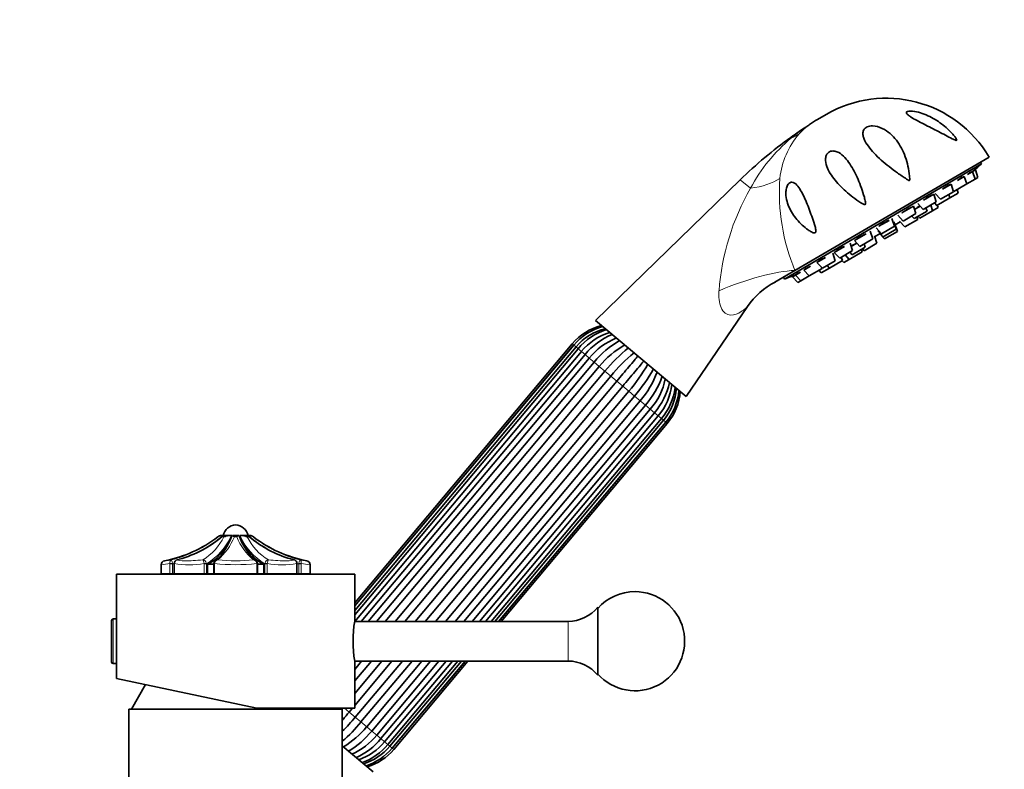
# Model space of a CAD drawing. Units: millimetres. Extents: x 0 to 2457, y 0 to 2740.
# Drawn here: x 1841 to 2040, y 1929 to 2080 of the extents above; entities that cross this region are included whole.
import ezdxf
from ezdxf import colors
from ezdxf.entities.mleader import LeaderData, LeaderLine
from ezdxf.math import Vec2, Vec3

# ---------------------------------------------------------------- set-up
doc = ezdxf.new("R2010")
doc.units = ezdxf.units.MM
doc.layers.add('DV4_Défaut', color=7, linetype='Continuous')
doc.layers.add('Défaut', color=7, linetype='Continuous')

# ---------------------------------------------------------------- blocks, each defined once
blk = doc.blocks.new('_DOT')
at = {"color": 0}
blk.add_line((0, 0), (-1, 0), dxfattribs=at)
at = {"color": 0, "const_width": 0.333}
blk.add_lwpolyline([(-0.1665, 0, 1), (0.1665, 0, 1)], format="xyb", close=True, dxfattribs=at)
blk = doc.blocks.new('SE3')
at = {"layer": 'DV4_Défaut', "color": 7, "linetype": 'Continuous', "lineweight": 35}
for p, q in [((2003.76, 2060.95), (2002.03, 2059.94)), ((2036.58, 2052.33), (1997.47, 2029.49)), ((1995.35, 2027.76), (2035.07, 2050.96)), ((2035.07, 2050.96), (2034.86, 2051.32)), ((2031.6, 2048.45), (2030.24, 2047.65)), ((2032.08, 2046.92), (2031.6, 2048.45)), ((2033.28, 2049.43), (2032.25, 2048.82)), ((2033.86, 2049.76), (2033.28, 2049.43)), ((2033.77, 2047.91), (2033.28, 2049.43)), ((2034.34, 2048.24), (2033.77, 2047.91)), ((2034.34, 2048.24), (2033.86, 2049.76)), ((1986.44, 2047.79), (1957.25, 2019.42)), ((2028.92, 2046.88), (2027.21, 2045.88)), ((2028.19, 2046.45), (2028.15, 2046.53)), ((2029.41, 2045.36), (2028.92, 2046.88)), ((2032.08, 2046.92), (2029.49, 2045.41)), ((2033.77, 2047.91), (2032.08, 2046.92)), ((2025.44, 2044.85), (2023.37, 2043.64)), ((2024.7, 2044.42), (2024.66, 2044.48)), ((2025.92, 2043.32), (2025.44, 2044.85)), ((2025.73, 2045.02), (2026.82, 2043.85)), ((2028.68, 2044.12), (2026.09, 2042.61)), ((2029.41, 2045.36), (2026.82, 2043.85)), ((2028.68, 2044.12), (2028.46, 2044.81)), ((2030.35, 2045.1), (2028.68, 2044.12)), ((2029.34, 2045.58), (2029.49, 2045.41)), ((2030.35, 2045.1), (2030.13, 2045.78)), ((2021.38, 2042.47), (2019, 2041.09)), ((2021.86, 2040.95), (2021.38, 2042.47)), ((2022.73, 2042.45), (2021.59, 2041.79)), ((2022.24, 2042.98), (2023.33, 2041.81)), ((2025.92, 2043.32), (2023.33, 2041.81)), ((2024.1, 2041.45), (2023.88, 2042.13)), ((2025.21, 2041.52), (2024.84, 2042.69)), ((2026.31, 2042.16), (2025.21, 2041.52)), ((2025.59, 2043.13), (2026.09, 2042.61)), ((2026.31, 2042.16), (2026.15, 2042.65)), ((2018.18, 2040.61), (2019.27, 2039.44)), ((2021.86, 2040.95), (2019.27, 2039.44)), ((2021.02, 2040.46), (2021.51, 2039.93)), ((2024.1, 2041.45), (2021.51, 2039.93)), ((2022.21, 2039.76), (2022.05, 2040.25)), ((2022.27, 2040.38), (2022.62, 2040)), ((2025.21, 2041.52), (2022.62, 2040)), ((2013.82, 2038.06), (2014.91, 2036.89)), ((2016.44, 2039.59), (2014.38, 2038.39)), ((2017.5, 2038.41), (2014.91, 2036.89)), ((2017.5, 2038.41), (2017.02, 2039.93)), ((2017.85, 2037.8), (2017.37, 2039.32)), ((2017.62, 2038.89), (2017.53, 2038.83)), ((2018.11, 2037.37), (2017.62, 2038.89)), ((2018.66, 2039.27), (2017.68, 2038.7)), ((2018.53, 2039.42), (2019.62, 2038.25)), ((2019.02, 2039.71), (2018.96, 2039.67)), ((2022.21, 2039.76), (2019.62, 2038.25)), ((2011.83, 2036.9), (2009.46, 2035.52)), ((2013.14, 2035.86), (2012.66, 2037.38)), ((2013.11, 2036.26), (2013.03, 2036.21)), ((2014, 2034.97), (2013.52, 2036.49)), ((2014.56, 2036.88), (2013.58, 2036.3)), ((2014.18, 2037.45), (2015.26, 2036.29)), ((2014.52, 2037.08), (2014.43, 2037.02)), ((2014.43, 2037.02), (2015.52, 2035.85)), ((2017.85, 2037.8), (2015.26, 2036.29)), ((2018.11, 2037.37), (2015.52, 2035.85)), ((2007.45, 2034.34), (2005.4, 2033.14)), ((2009.08, 2033.49), (2008.6, 2035.01)), ((2009.95, 2034.99), (2008.81, 2034.32)), ((2011.61, 2034.15), (2009.02, 2032.64)), ((2009.46, 2035.52), (2010.55, 2034.35)), ((2013.14, 2035.86), (2010.55, 2034.35)), ((2011.61, 2034.15), (2011.39, 2034.84)), ((2014, 2034.97), (2011.41, 2033.46)), ((2003.63, 2032.11), (2001.91, 2031.11)), ((2005.59, 2031.45), (2005.11, 2032.97)), ((2005.4, 2033.14), (2006.49, 2031.98)), ((2006.1, 2033.64), (2006.13, 2033.57)), ((2009.08, 2033.49), (2006.49, 2031.98)), ((2007.03, 2031.48), (2006.81, 2032.17)), ((2007.57, 2032.61), (2008.41, 2031.71)), ((2011, 2033.22), (2008.41, 2031.71)), ((2008.53, 2033.16), (2009.02, 2032.64)), ((2011, 2033.22), (2010.85, 2033.71)), ((2011.07, 2033.83), (2011.41, 2033.46)), ((2000.6, 2030.34), (1999.24, 2029.54)), ((2001.91, 2031.11), (2003, 2029.94)), ((2002.61, 2031.61), (2002.65, 2031.54)), ((2005.59, 2031.45), (2003, 2029.94)), ((2003.95, 2030.49), (2004.44, 2029.97)), ((2007.03, 2031.48), (2004.44, 2029.97)), ((2006.96, 2031.44), (2007.31, 2031.06)), ((2008.41, 2031.71), (2007.31, 2031.06)), ((1993.44, 2027.13), (1997.47, 2029.49)), ((1997.55, 2028.56), (1996.98, 2028.23)), ((1996.98, 2028.23), (1998.07, 2027.06)), ((1998.59, 2029.16), (1997.55, 2028.56)), ((1997.55, 2028.56), (1998.64, 2027.39)), ((2000.32, 2028.38), (1998.64, 2027.39)), ((1999.24, 2029.54), (2000.32, 2028.38)), ((2002.92, 2029.89), (2000.32, 2028.38)), ((2002.28, 2029.52), (2002.77, 2028.99)), ((2004.44, 2029.97), (2002.77, 2028.99)), ((2002.92, 2029.89), (2002.85, 2030.1)), ((1995.13, 2028.12), (1995.35, 2027.76)), ((1998.64, 2027.39), (1998.07, 2027.06)), ((1975.57, 2004.04), (1987.91, 2022.22)), ((1957.25, 2019.42), (1975.57, 2004.04)), ((1952.58, 2014.7), (1908.74, 1962.45)), ((1952.87, 2014.46), (1908.74, 1961.86)), ((1952.88, 2014.45), (1908.74, 1961.84)), ((1953.34, 2014.06), (1908.74, 1960.91)), ((1953.76, 2013.71), (1908.74, 1960.05)), ((1954.42, 2013.16), (1908.74, 1958.73)), ((1955.16, 2012.54), (1910.02, 1958.73)), ((1956.02, 2011.82), (1911.46, 1958.73)), ((1913.14, 1958.73), (1957, 2011)), ((1958.03, 2010.13), (1914.9, 1958.73)), ((1916.86, 1958.73), (1959.18, 2009.17)), ((1960.33, 2008.2), (1918.82, 1958.73)), ((1920.92, 1958.73), (1961.56, 2007.17)), ((1962.76, 2006.16), (1922.96, 1958.73)), ((1925.05, 1958.73), (1963.99, 2005.13)), ((1965.14, 2004.16), (1927.02, 1958.73)), ((1928.97, 1958.73), (1966.29, 2003.2)), ((1967.32, 2002.33), (1930.73, 1958.73)), ((1932.41, 1958.73), (1968.3, 2001.51)), ((1933.86, 1958.73), (1969.16, 2000.8)), ((1935.13, 1958.73), (1969.9, 2000.17)), ((1936.24, 1958.73), (1970.56, 1999.62)), ((1936.96, 1958.73), (1970.98, 1999.27)), ((1937.74, 1958.73), (1971.44, 1998.88)), ((1937.76, 1958.73), (1971.45, 1998.87)), ((1938.25, 1958.73), (1971.74, 1998.63)), ((1881.97, 1976.03), (1882.34, 1976.03)), ((1883.24, 1976.03), (1882.32, 1976.03)), ((1883.24, 1976.03), (1883.54, 1976.03)), ((1883.95, 1976.03), (1883.54, 1976.03)), ((1885.39, 1976.03), (1884.09, 1976.03)), ((1885.94, 1976.03), (1885.57, 1976.03)), ((1885.94, 1976.03), (1886.23, 1976.03)), ((1887.15, 1976.03), (1886.23, 1976.03)), ((1887.14, 1976.03), (1887.5, 1976.03)), ((1873.35, 1971.24), (1872.96, 1971.14)), ((1896.52, 1971.13), (1895.83, 1971.32)), ((1869.74, 1970.16), (1869.74, 1968.33)), ((1872.37, 1970.31), (1872.37, 1968.33)), ((1880.33, 1970.24), (1879.04, 1970.24)), ((1879.04, 1968.33), (1879.04, 1970.24)), ((1880.33, 1970.31), (1880.33, 1968.33)), ((1889.14, 1968.33), (1889.14, 1970.31)), ((1890.43, 1970.24), (1889.14, 1970.24)), ((1890.43, 1968.33), (1890.43, 1970.24)), ((1897.1, 1968.33), (1897.1, 1970.31)), ((1899.74, 1968.33), (1899.74, 1970.16)), ((1860.74, 1968.23), (1908.74, 1968.23)), ((1860.74, 1968.23), (1860.74, 1959.23)), ((1869.74, 1968.33), (1871.51, 1968.33)), ((1872.03, 1968.33), (1871.51, 1968.33)), ((1872.37, 1968.33), (1872.03, 1968.33)), ((1878.4, 1968.33), (1872.37, 1968.33)), ((1878.84, 1968.33), (1878.4, 1968.33)), ((1879.04, 1968.33), (1878.84, 1968.33)), ((1880.36, 1968.33), (1879.04, 1968.33)), ((1880.48, 1968.33), (1880.33, 1968.33)), ((1889, 1968.33), (1880.48, 1968.33)), ((1882.74, 1968.33), (1882.74, 1968.23)), ((1886.74, 1968.23), (1886.74, 1968.33)), ((1889.14, 1968.33), (1889, 1968.33)), ((1890.43, 1968.33), (1889.11, 1968.33)), ((1890.43, 1968.33), (1890.63, 1968.33)), ((1891.08, 1968.33), (1890.63, 1968.33)), ((1897.1, 1968.33), (1891.08, 1968.33)), ((1897.1, 1968.33), (1897.45, 1968.33)), ((1897.96, 1968.33), (1897.45, 1968.33)), ((1899.74, 1968.33), (1897.96, 1968.33)), ((1908.74, 1958.78), (1908.74, 1968.23)), ((1957.74, 1947.88), (1957.74, 1961.58)), ((1859.74, 1958.92), (1859.74, 1950.53)), ((1860.74, 1959.23), (1860.04, 1959.23)), ((1860.74, 1959.23), (1860.74, 1950.23)), ((1951.74, 1958.73), (1908.73, 1958.73)), ((1860.04, 1950.23), (1860.74, 1950.23)), ((1860.74, 1950.23), (1860.74, 1947.24)), ((1908.73, 1950.73), (1951.74, 1950.73)), ((1912.11, 1950.73), (1908.74, 1946.71)), ((1908.74, 1949.05), (1910.14, 1950.73)), ((1916.24, 1950.73), (1908.74, 1941.78)), ((1908.74, 1944.21), (1914.2, 1950.73)), ((1908.74, 1941.23), (1908.74, 1950.73)), ((1908.85, 1939.42), (1918.34, 1950.73)), ((1920.3, 1950.73), (1910, 1938.45)), ((1911.15, 1937.49), (1922.25, 1950.73)), ((1924.02, 1950.73), (1912.18, 1936.62)), ((1913.17, 1935.8), (1925.69, 1950.73)), ((1914.02, 1935.09), (1927.14, 1950.73)), ((1914.77, 1934.46), (1928.42, 1950.73)), ((1915.42, 1933.91), (1929.53, 1950.73)), ((1915.84, 1933.56), (1930.25, 1950.73)), ((1916.3, 1933.17), (1931.03, 1950.73)), ((1916.31, 1933.16), (1931.05, 1950.73)), ((1916.6, 1932.92), (1931.54, 1950.73)), ((1860.74, 1947.24), (1889.01, 1941.23)), ((1866.58, 1946), (1863.74, 1941.03)), ((1863.24, 1941.03), (1906.24, 1941.03)), ((1863.24, 1941.03), (1863.24, 1900.36)), ((1889.01, 1941.23), (1908.74, 1941.23)), ((1905.74, 1941.03), (1905.62, 1941.23)), ((1906.24, 1900.36), (1906.24, 1941.03)), ((1908.27, 1941.23), (1907.62, 1940.45)), ((1912.48, 1928.4), (1906.24, 1933.64))]:
    blk.add_line(p, q, dxfattribs=at)
at = {"layer": 'DV4_Défaut', "color": 7, "linetype": 'Continuous', "lineweight": 18}
for p, q in [((1996.62, 2056.31), (1996.75, 2056.2)), ((1988.5, 2046.05), (1986.44, 2047.79)), ((1952.58, 2014.7), (1952.87, 2014.46)), ((1952.87, 2014.46), (1952.88, 2014.45)), ((1952.88, 2014.45), (1953.34, 2014.06)), ((1953.34, 2014.06), (1953.76, 2013.71)), ((1953.76, 2013.71), (1954.42, 2013.16)), ((1954.42, 2013.16), (1955.17, 2012.53)), ((1955.16, 2012.54), (1956.02, 2011.82)), ((1956.02, 2011.82), (1957, 2011)), ((1957, 2011), (1958.03, 2010.13)), ((1958.03, 2010.13), (1959.18, 2009.17)), ((1959.18, 2009.17), (1960.33, 2008.2)), ((1960.33, 2008.2), (1961.56, 2007.17)), ((1961.56, 2007.17), (1962.76, 2006.16)), ((1962.76, 2006.16), (1963.99, 2005.13)), ((1963.99, 2005.13), (1965.14, 2004.16)), ((1965.14, 2004.16), (1966.29, 2003.2)), ((1966.29, 2003.2), (1967.32, 2002.33)), ((1967.32, 2002.33), (1968.3, 2001.51)), ((1968.3, 2001.51), (1969.16, 2000.8)), ((1969.15, 2000.8), (1969.9, 2000.17)), ((1969.9, 2000.17), (1970.56, 1999.62)), ((1970.56, 1999.62), (1970.98, 1999.27)), ((1970.98, 1999.27), (1971.44, 1998.88)), ((1971.44, 1998.88), (1971.45, 1998.87)), ((1971.45, 1998.87), (1971.74, 1998.63)), ((1881.18, 1975.78), (1881.17, 1975.78)), ((1882.39, 1975.78), (1882.05, 1975.78)), ((1884.98, 1975.78), (1884.49, 1975.78)), ((1887.43, 1975.78), (1887.08, 1975.78)), ((1888.3, 1975.78), (1888.3, 1975.78)), ((1871.51, 1970.31), (1871.51, 1970.37)), ((1871.51, 1968.33), (1871.51, 1970.31)), ((1871.51, 1970.31), (1872.03, 1970.31)), ((1872, 1970.47), (1872.03, 1970.31)), ((1872.03, 1970.31), (1872.03, 1968.33)), ((1878.4, 1970.31), (1878.39, 1970.37)), ((1878.4, 1968.33), (1878.4, 1970.31)), ((1878.4, 1970.31), (1878.84, 1970.31)), ((1878.82, 1970.47), (1878.84, 1970.31)), ((1878.84, 1970.31), (1878.84, 1968.33)), ((1880.33, 1970.31), (1880.48, 1970.31)), ((1880.48, 1970.37), (1880.48, 1970.31)), ((1880.48, 1970.31), (1880.48, 1968.33)), ((1889, 1970.31), (1888.99, 1970.37)), ((1889, 1968.33), (1889, 1970.31)), ((1889, 1970.31), (1889.14, 1970.31)), ((1890.63, 1970.31), (1890.66, 1970.47)), ((1890.63, 1968.33), (1890.63, 1970.31)), ((1890.63, 1970.31), (1891.08, 1970.31)), ((1891.09, 1970.37), (1891.08, 1970.31)), ((1891.08, 1970.31), (1891.08, 1968.33)), ((1897.45, 1970.31), (1897.48, 1970.47)), ((1897.45, 1968.33), (1897.45, 1970.31)), ((1897.96, 1970.31), (1897.45, 1970.31)), ((1897.97, 1970.37), (1897.96, 1970.31)), ((1897.96, 1970.31), (1897.96, 1968.33)), ((1883.17, 1968.33), (1883.17, 1968.23)), ((1886.31, 1968.33), (1886.31, 1968.23)), ((1860.04, 1959.23), (1860.04, 1950.23)), ((1951.74, 1950.73), (1951.74, 1958.73)), ((1907.62, 1940.45), (1906.7, 1941.23)), ((1907.62, 1940.45), (1908.85, 1939.42)), ((1910, 1938.45), (1908.85, 1939.42)), ((1910, 1938.45), (1911.15, 1937.49)), ((1912.18, 1936.62), (1911.15, 1937.49)), ((1912.18, 1936.62), (1913.17, 1935.8)), ((1914.02, 1935.09), (1913.17, 1935.8)), ((1914.01, 1935.09), (1914.77, 1934.46)), ((1915.42, 1933.91), (1914.77, 1934.46)), ((1915.42, 1933.91), (1915.84, 1933.56)), ((1916.3, 1933.17), (1915.84, 1933.56)), ((1916.3, 1933.17), (1916.31, 1933.16)), ((1916.6, 1932.92), (1916.31, 1933.16))]:
    blk.add_line(p, q, dxfattribs=at)
at = {"layer": 'DV4_Défaut', "color": 7, "linetype": 'Continuous', "lineweight": 35}
for centre, radius, start, end in [((2015.86, 2040.22), 24, 30.2846, 120.2846), ((2014.13, 2039.21), 24, 120.2846, 124.8149), ((2050.04, 1982.01), 91.51, 123.0939, 125.7105), ((1990.36, 2073.49), 17.71, 303.2233, 304.6347), ((2049.09, 1983.32), 89.89, 125.7105, 134.1826), ((1959.41, 2139.55), 116.5, 309.5143, 310.4965), ((1955.36, 2137.18), 116.5, 290.0728, 291.0547), ((1688.11, 2804.81), 835.63, 291.70907, 291.74646), ((2000.22, 2013.9), 14.85, 116.8513, 145.9506), ((1961.17, 2007.49), 11.21, 103.8797, 140), ((1961.65, 2007.12), 11.43, 104.762, 140.1063), ((1961.84, 2006.97), 11.07, 103.3271, 140.1209), ((1963.15, 2005.94), 12.19, 107.5887, 140.3749), ((1963.56, 2005.6), 11.87, 106.5333, 140.4237), ((1965.95, 2003.69), 13.95, 112.4767, 140.6623), ((1966.69, 2003.07), 13.81, 112.0458, 140.6499), ((1971.17, 1999.45), 18.28, 119.6171, 140.8276), ((1972.22, 1998.57), 18.3, 119.6322, 140.8254), ((1985.19, 1987.77), 33.69, 129.2146, 140.5592), ((1986.41, 1986.75), 33.76, 129.2353, 140.556), ((1938.34, 2027.08), 33.76, 319.4438, 330.7627), ((1939.55, 2026.07), 33.69, 319.4409, 330.7874), ((1952.44, 2015.16), 18.3, 319.1744, 340.3638), ((1953.49, 2014.28), 18.28, 319.1726, 340.3869), ((1957.9, 2010.47), 13.74, 319.2669, 348.0257), ((1958.59, 2009.88), 13.93, 319.3134, 347.5476), ((1960.87, 2007.86), 11.87, 319.5762, 353.4597), ((1961.28, 2007.51), 12.17, 319.6058, 352.422), ((1962.51, 2006.4), 11.07, 319.8791, 356.6651), ((1962.7, 2006.24), 11.42, 319.8872, 355.2357), ((1963.15, 2005.84), 11.21, 320, 356.1203), ((1884.98, 1975.43), 2.81, 95.0211, 167.6745), ((1884.49, 1975.43), 2.81, 12.3255, 84.9789), ((1865.58, 1996.1), 25.61, 280.8633, 307.4982), ((1867.35, 1992.95), 22.52, 285.4539, 311.0977), ((1881.9, 1974.83), 1.2, 90, 127.4982), ((1881.96, 1974.68), 1.35, 89.2444, 125.3094), ((1883.28, 1974.33), 1.69, 91.1769, 121.3789), ((1896.17, 1979.52), 11.28, 198.0043, 229.0676), ((1886.2, 1974.33), 1.69, 58.6211, 88.8231), ((1902.13, 1992.95), 22.53, 228.9065, 253.7636), ((1887.52, 1974.68), 1.35, 54.6906, 90.7556), ((1887.58, 1974.83), 1.2, 52.5018, 90), ((1903.9, 1996.1), 25.61, 232.5018, 259.1401), ((1870.54, 1970.16), 0.8, 96.959, 179.9986), ((1873.14, 1970.37), 0.77, 99.1708, 180.0053), ((1881.03, 1970.38), 0.687, 119.273, 173.749), ((1888.42, 1970.38), 0.706, 5.856, 57.7212), ((1896.33, 1970.37), 0.77, 359.9947, 80.8292), ((1898.94, 1970.16), 0.8, 0.004, 83.041), ((1880.74, 1970.38), 0.405, 164.1107, 190.0026), ((1888.75, 1970.32), 0.389, 353.8468, 19.9258), ((1965.24, 1954.73), 10, 221.4096, 90), ((1965.24, 1954.73), 10, 90, 138.5904), ((1951.74, 1966.47), 7.74, 270, 320.8154), ((1860.04, 1958.92), 0.304, 90, 180), ((1932.41, 1954.73), 24.01, 170.2899, 189.7101), ((1860.04, 1950.53), 0.304, 180, 270), ((1951.74, 1942.99), 7.74, 39.1846, 90), ((1882.78, 1960.87), 33.76, 314.0207, 320.5562), ((1883.99, 1959.85), 33.69, 311.3227, 320.5591), ((1896.96, 1949.05), 18.3, 301.2977, 320.8256), ((1898.01, 1948.17), 18.28, 301.2726, 320.8274), ((1902.53, 1944.49), 13.74, 294.3135, 320.7331), ((1903.23, 1943.93), 13.95, 294.7431, 320.6623), ((1905.62, 1942.02), 11.87, 289.3872, 320.4238), ((1906.03, 1941.68), 12.19, 290.3149, 320.3749), ((1907.34, 1940.65), 11.07, 286.4929, 320.1209), ((1907.53, 1940.5), 11.43, 287.7645, 320.1063), ((1908.01, 1940.13), 11.21, 286.9827, 320)]:
    blk.add_arc(centre, radius, start, end, dxfattribs=at)
at = {"layer": 'DV4_Défaut', "color": 7, "linetype": 'Continuous', "lineweight": 18}
for centre, radius, start, end in [((2022.25, 2025.45), 39.95, 123.7293, 129.665), ((2008.57, 2047.72), 13.84, 125.969, 137.8487), ((2018.23, 2030.32), 33.63, 129.689, 152.1115), ((2010.92, 2046.22), 16.6, 139.4476, 173.6518), ((2035.13, 2045.21), 40.81, 176.0032, 202.663), ((2030.64, 2021.83), 48.6, 150.0983, 175.8019), ((1865.99, 1994.67), 24.23, 283.8056, 308.8078), ((1867.06, 1993.79), 23.43, 284.7384, 309.7667), ((1872.41, 1980.67), 11.11, 300.9012, 333.921), ((1871.71, 1981.8), 13.52, 301.8623, 334.7605), ((1873.46, 1980.22), 11.89, 310.1786, 338.1013), ((1896.01, 1980.21), 11.89, 201.8949, 229.8252), ((1897.75, 1981.78), 13.5, 205.2145, 238.1627), ((1897.06, 1980.67), 11.11, 206.0813, 239.0966), ((1902.41, 1993.79), 23.43, 230.2327, 255.2622), ((1903.48, 1994.67), 24.23, 231.1924, 256.1942), ((1878, 1970.3), 0.84, 11.6694, 81.3973), ((1881.35, 1970.29), 0.868, 104.4854, 174.7006), ((1881.14, 1970.35), 0.786, 90.9372, 125.3062), ((1884.74, 2005.7), 34.75, 264.0439, 275.9561), ((1888.33, 1970.35), 0.786, 53.6768, 89.0628), ((1888.13, 1970.29), 0.868, 5.2994, 75.5146), ((1891.48, 1970.3), 0.84, 98.6027, 168.3306), ((1863.87, 2026.31), 56.46, 275.962, 277.7696), ((1865.92, 1995.46), 25.88, 283.6539, 284.3343), ((1875.38, 1987.87), 17.75, 260.246, 279.754), ((1884.74, 2012.92), 42.76, 264.2908, 275.7092), ((1894.09, 1987.87), 17.75, 260.2459, 279.7541), ((1903.57, 1995.48), 25.9, 255.5215, 256.3334), ((1905.6, 2026.31), 56.46, 262.2304, 264.038)]:
    blk.add_arc(centre, radius, start, end, dxfattribs=at)
for centre, major_axis, ratio, start_param, end_param in [((1988.34, 2068.09), (11.1, -10.09), 0.657717, 5.958741, 6.130332), ((1981.98, 2053.51), (14.85, -2.11), 0.497827, 5.236214, 5.771735), ((1986.96, 2023.35), (-14.11, -5.09), 0.244332, 3.787987, 4.969755), ((1871.86, 1970.37), (-0.493, -0.081), 0.159588, 4.401616, 5.482072), ((1878.39, 1970.37), (0.487, 0.113), 0.000583, -1.568285, -0.487829), ((1880.84, 1970.37), (0.493, -0.081), 0.160413, 3.139959, 3.937551), ((1888.64, 1970.37), (-0.493, -0.081), 0.160413, 2.345634, 3.139052), ((1891.09, 1970.37), (-0.487, 0.113), 0.000583, 0.487829, 1.568285), ((1897.62, 1970.37), (0.493, -0.081), 0.159588, 0.801113, 1.881569)]:
    blk.add_ellipse(centre, major_axis=major_axis, ratio=ratio, start_param=start_param, end_param=end_param, dxfattribs=at)
at = {"layer": 'DV4_Défaut', "color": 7, "linetype": 'Continuous', "lineweight": 35}
for centre, start_param, end_param in [((1877, 1993.19), 0.200176, 0.748019), ((1892.48, 1993.19), 5.535166, 6.08301)]:
    blk.add_ellipse(centre, major_axis=(0, -23.42), ratio=0.438371, start_param=start_param, end_param=end_param, dxfattribs=at)
for points, knots in [([(2029.97, 2056.05), (2030.03, 2055.95), (2030.09, 2055.84), (2030.06, 2055.69), (2029.95, 2055.7), (2029.64, 2055.8), (2029.41, 2055.92), (2028.74, 2056.26), (2028.27, 2056.51), (2026.87, 2057.24), (2025.91, 2057.74), (2023.97, 2058.72), (2023, 2059.21), (2021.61, 2059.96), (2021.16, 2060.21), (2020.57, 2060.6), (2020.39, 2060.73), (2020.09, 2061), (2019.97, 2061.13), (2019.9, 2061.39), (2019.98, 2061.5), (2020.32, 2061.62), (2020.55, 2061.64), (2021.3, 2061.61), (2021.84, 2061.51), (2023.41, 2061.09), (2024.42, 2060.65), (2026.28, 2059.61), (2027.14, 2059), (2028.33, 2057.97), (2028.7, 2057.61), (2029.22, 2057.04), (2029.39, 2056.85), (2029.7, 2056.45), (2029.86, 2056.25), (2029.97, 2056.05)], [0, 0, 0, 0, 0.015625, 0.015625, 0.03125, 0.03125, 0.0625, 0.0625, 0.125, 0.125, 0.25, 0.25, 0.375, 0.375, 0.4375, 0.4375, 0.46875, 0.46875, 0.5, 0.5, 0.53125, 0.53125, 0.5625, 0.5625, 0.625, 0.625, 0.75, 0.75, 0.875, 0.875, 0.9375, 0.9375, 0.96875, 0.96875, 1, 1, 1, 1]), ([(2020.56, 2048.53), (2020.57, 2048.36), (2020.59, 2048.18), (2020.6, 2047.93), (2020.6, 2047.84), (2020.59, 2047.71), (2020.59, 2047.66), (2020.53, 2047.61), (2020.47, 2047.63), (2020.26, 2047.72), (2020.11, 2047.82), (2019.8, 2048.02), (2019.65, 2048.12), (2018.89, 2048.62), (2018.29, 2049.03), (2016.56, 2050.29), (2015.46, 2051.18), (2013.51, 2052.99), (2012.65, 2053.91), (2011.69, 2055.36), (2011.42, 2055.85), (2011.2, 2056.59), (2011.15, 2056.83), (2011.15, 2057.33), (2011.19, 2057.59), (2011.46, 2058.07), (2011.69, 2058.3), (2012.34, 2058.59), (2012.72, 2058.65), (2013.81, 2058.63), (2014.47, 2058.42), (2016.23, 2057.57), (2017.15, 2056.72), (2018.67, 2054.75), (2019.26, 2053.63), (2020.13, 2051.19), (2020.42, 2049.89), (2020.56, 2048.53)], [0, 0, 0, 0, 0.015625, 0.015625, 0.023438, 0.023438, 0.027344, 0.027344, 0.03125, 0.03125, 0.046875, 0.046875, 0.0625, 0.0625, 0.125, 0.125, 0.25, 0.25, 0.375, 0.375, 0.4375, 0.4375, 0.46875, 0.46875, 0.5, 0.5, 0.53125, 0.53125, 0.5625, 0.5625, 0.625, 0.625, 0.75, 0.75, 0.875, 0.875, 1, 1, 1, 1]), ([(2009.54, 2043.97), (2008.52, 2044.73), (2007.57, 2045.55), (2005.9, 2047.22), (2005.17, 2048.09), (2004.3, 2049.5), (2004.06, 2049.98), (2003.7, 2050.98), (2003.59, 2051.5), (2003.66, 2052.34), (2003.73, 2052.63), (2004.06, 2053.18), (2004.35, 2053.41), (2004.97, 2053.61), (2005.27, 2053.59), (2005.8, 2053.47), (2006.05, 2053.37), (2006.74, 2052.99), (2007.15, 2052.64), (2007.88, 2051.86), (2008.22, 2051.43), (2009.16, 2050.03), (2009.7, 2048.97), (2010.66, 2046.72), (2011.1, 2045.52), (2011.54, 2043.95), (2011.62, 2043.63), (2011.69, 2043.22), (2011.7, 2043.14), (2011.7, 2042.98), (2011.7, 2042.88), (2011.59, 2042.75), (2011.49, 2042.76), (2011.33, 2042.81), (2011.25, 2042.85), (2010.58, 2043.18), (2010.05, 2043.59), (2009.54, 2043.97)], [0, 0, 0, 0, 0.125, 0.125, 0.25, 0.25, 0.3125, 0.3125, 0.375, 0.375, 0.40625, 0.40625, 0.4375, 0.4375, 0.46875, 0.46875, 0.5, 0.5, 0.5625, 0.5625, 0.625, 0.625, 0.75, 0.75, 0.875, 0.875, 0.90625, 0.90625, 0.914062, 0.914062, 0.921875, 0.921875, 0.929687, 0.929687, 0.9375, 0.9375, 1, 1, 1, 1]), ([(2031.31, 2048.34), (2031.31, 2048.35), (2031.28, 2048.34), (2031.25, 2048.33), (2031.2, 2048.31), (2031.13, 2048.27), (2031.05, 2048.22), (2030.96, 2048.17), (2030.86, 2048.1), (2030.74, 2048.02), (2030.63, 2047.94), (2030.5, 2047.84), (2030.36, 2047.74), (2030.32, 2047.71), (2030.28, 2047.68), (2030.24, 2047.65)], [0, 0, 0, 0, 0.206555, 0.206555, 0.206555, 0.446818, 0.446818, 0.446818, 0.685765, 0.685765, 0.685765, 0.925157, 0.925157, 0.925157, 1, 1, 1, 1]), ([(2032.98, 2049.34), (2032.98, 2049.34), (2032.98, 2049.34), (2032.98, 2049.34), (2032.98, 2049.35), (2032.95, 2049.33), (2032.89, 2049.3), (2032.84, 2049.26), (2032.77, 2049.21), (2032.68, 2049.15), (2032.59, 2049.08), (2032.48, 2049), (2032.37, 2048.91), (2032.33, 2048.89), (2032.29, 2048.86), (2032.25, 2048.83)], [0, 0, 0, 0, 0.022016, 0.022016, 0.022016, 0.318158, 0.318158, 0.318158, 0.61268, 0.61268, 0.61268, 0.907749, 0.907749, 0.907749, 1, 1, 1, 1]), ([(2033.55, 2049.68), (2033.55, 2049.68), (2033.55, 2049.68), (2033.55, 2049.68), (2033.53, 2049.67), (2033.5, 2049.64), (2033.44, 2049.59), (2033.38, 2049.55), (2033.31, 2049.48), (2033.21, 2049.41), (2033.19, 2049.39), (2033.16, 2049.37), (2033.13, 2049.34)], [0, 0, 0, 0, 0.115441, 0.115441, 0.115441, 0.503428, 0.503428, 0.503428, 0.892137, 0.892137, 0.892137, 1, 1, 1, 1]), ([(2001.54, 2037.07), (2001.42, 2037.01), (2001.29, 2037.05), (2001.04, 2037.13), (2000.92, 2037.19), (2000.57, 2037.37), (2000.35, 2037.51), (1999.7, 2037.96), (1999.3, 2038.3), (1998.16, 2039.34), (1997.51, 2040.11), (1996.42, 2041.81), (1996, 2042.75), (1995.67, 2044.29), (1995.61, 2044.83), (1995.67, 2045.69), (1995.72, 2045.98), (1995.91, 2046.56), (1996.06, 2046.85), (1996.45, 2047.21), (1996.66, 2047.28), (1997.04, 2047.27), (1997.22, 2047.2), (1997.71, 2046.89), (1997.98, 2046.57), (1998.76, 2045.48), (1999.2, 2044.57), (2000.06, 2042.61), (2000.46, 2041.55), (2001.04, 2039.91), (2001.23, 2039.35), (2001.49, 2038.48), (2001.57, 2038.19), (2001.66, 2037.75), (2001.69, 2037.59), (2001.7, 2037.29), (2001.66, 2037.12), (2001.54, 2037.07)], [0, 0, 0, 0, 0.015625, 0.015625, 0.03125, 0.03125, 0.0625, 0.0625, 0.125, 0.125, 0.25, 0.25, 0.375, 0.375, 0.4375, 0.4375, 0.46875, 0.46875, 0.5, 0.5, 0.53125, 0.53125, 0.5625, 0.5625, 0.625, 0.625, 0.75, 0.75, 0.875, 0.875, 0.9375, 0.9375, 0.96875, 0.96875, 0.984375, 0.984375, 1, 1, 1, 1]), ([(2028.66, 2046.74), (2028.65, 2046.75), (2028.64, 2046.76), (2028.61, 2046.75), (2028.57, 2046.75), (2028.51, 2046.72), (2028.43, 2046.68), (2028.35, 2046.64), (2028.25, 2046.59), (2028.13, 2046.52), (2028.02, 2046.45), (2027.89, 2046.36), (2027.76, 2046.27), (2027.62, 2046.18), (2027.48, 2046.08), (2027.34, 2045.98), (2027.3, 2045.95), (2027.26, 2045.92), (2027.21, 2045.88)], [0, 0, 0, 0, 0.127877, 0.127877, 0.127877, 0.33221, 0.33221, 0.33221, 0.534423, 0.534423, 0.534423, 0.735529, 0.735529, 0.735529, 0.937009, 0.937009, 0.937009, 1, 1, 1, 1]), ([(2025.16, 2044.68), (2025.12, 2044.68), (2025.07, 2044.67), (2025.01, 2044.65), (2024.93, 2044.62), (2024.83, 2044.58), (2024.72, 2044.52), (2024.61, 2044.46), (2024.48, 2044.39), (2024.35, 2044.31), (2024.21, 2044.22), (2024.07, 2044.13), (2023.93, 2044.04), (2023.79, 2043.94), (2023.64, 2043.84), (2023.51, 2043.74), (2023.47, 2043.71), (2023.42, 2043.68), (2023.38, 2043.65)], [0, 0, 0, 0, 0.172084, 0.172084, 0.172084, 0.36606, 0.36606, 0.36606, 0.558023, 0.558023, 0.558023, 0.748935, 0.748935, 0.748935, 0.940202, 0.940202, 0.940202, 1, 1, 1, 1]), ([(2020.99, 2042.25), (2020.93, 2042.23), (2020.84, 2042.2), (2020.75, 2042.16), (2020.64, 2042.11), (2020.51, 2042.05), (2020.38, 2041.98), (2020.24, 2041.91), (2020.1, 2041.83), (2019.95, 2041.74), (2019.81, 2041.65), (2019.66, 2041.56), (2019.52, 2041.46), (2019.38, 2041.37), (2019.24, 2041.27), (2019.12, 2041.18), (2019.08, 2041.15), (2019.05, 2041.12), (2019.01, 2041.1)], [0, 0, 0, 0, 0.172084, 0.172084, 0.172084, 0.3660597, 0.3660597, 0.3660597, 0.5580225, 0.5580225, 0.5580225, 0.7489347, 0.7489347, 0.7489347, 0.9402022, 0.9402022, 0.9402022, 1, 1, 1, 1]), ([(2022.68, 2042.52), (2022.63, 2042.49), (2022.57, 2042.46), (2022.52, 2042.42), (2022.38, 2042.34), (2022.23, 2042.25), (2022.09, 2042.15), (2021.94, 2042.06), (2021.8, 2041.96), (2021.66, 2041.87), (2021.63, 2041.85), (2021.61, 2041.83), (2021.58, 2041.81)], [0, 0, 0, 0, 0.160927, 0.160927, 0.160927, 0.542456, 0.542456, 0.542456, 0.924443, 0.924443, 0.924443, 1, 1, 1, 1]), ([(2016.45, 2039.6), (2016.35, 2039.56), (2016.24, 2039.51), (2016.12, 2039.46), (2015.99, 2039.4), (2015.84, 2039.33), (2015.69, 2039.25), (2015.55, 2039.17), (2015.39, 2039.08), (2015.24, 2038.99), (2015.1, 2038.9), (2014.95, 2038.81), (2014.83, 2038.72), (2014.7, 2038.63), (2014.58, 2038.55), (2014.48, 2038.47), (2014.45, 2038.45), (2014.42, 2038.42), (2014.4, 2038.4)], [0, 0, 0, 0, 0.172084, 0.172084, 0.172084, 0.36606, 0.36606, 0.36606, 0.558023, 0.558023, 0.558023, 0.748935, 0.748935, 0.748935, 0.940202, 0.940202, 0.940202, 1, 1, 1, 1]), ([(2011.83, 2036.9), (2011.71, 2036.85), (2011.58, 2036.79), (2011.45, 2036.73), (2011.3, 2036.66), (2011.14, 2036.58), (2010.99, 2036.5), (2010.84, 2036.42), (2010.68, 2036.33), (2010.55, 2036.25), (2010.41, 2036.16), (2010.28, 2036.08), (2010.17, 2036), (2010.06, 2035.93), (2009.97, 2035.86), (2009.91, 2035.8), (2009.88, 2035.78), (2009.87, 2035.76), (2009.85, 2035.74)], [0, 0, 0, 0, 0.172084, 0.172084, 0.172084, 0.36606, 0.36606, 0.36606, 0.558023, 0.558023, 0.558023, 0.748935, 0.748935, 0.748935, 0.940202, 0.940202, 0.940202, 1, 1, 1, 1]), ([(2013.1, 2036.25), (2013.1, 2036.25), (2013.09, 2036.25), (2013.09, 2036.24), (2013.07, 2036.24), (2013.05, 2036.23), (2013.04, 2036.22)], [0, 0, 0, 0, 0.304779, 0.304779, 0.304779, 1, 1, 1, 1]), ([(2007.46, 2034.35), (2007.32, 2034.29), (2007.18, 2034.23), (2007.04, 2034.16), (2006.89, 2034.08), (2006.73, 2034), (2006.58, 2033.92), (2006.44, 2033.85), (2006.3, 2033.77), (2006.18, 2033.69), (2006.06, 2033.62), (2005.95, 2033.55), (2005.87, 2033.49), (2005.79, 2033.43), (2005.74, 2033.38), (2005.7, 2033.34), (2005.69, 2033.33), (2005.69, 2033.32), (2005.68, 2033.31)], [0, 0, 0, 0, 0.172084, 0.172084, 0.172084, 0.36606, 0.36606, 0.36606, 0.558023, 0.558023, 0.558023, 0.748935, 0.748935, 0.748935, 0.940202, 0.940202, 0.940202, 1, 1, 1, 1]), ([(2009.94, 2035.01), (2009.8, 2034.95), (2009.66, 2034.88), (2009.52, 2034.81), (2009.37, 2034.73), (2009.21, 2034.64), (2009.07, 2034.56), (2008.97, 2034.51), (2008.87, 2034.45), (2008.78, 2034.4)], [0, 0, 0, 0, 0.347613, 0.347613, 0.347613, 0.733366, 0.733366, 0.733366, 1, 1, 1, 1]), ([(2003.63, 2032.11), (2003.49, 2032.05), (2003.35, 2031.98), (2003.21, 2031.92), (2003.05, 2031.84), (2002.91, 2031.77), (2002.77, 2031.7), (2002.64, 2031.63), (2002.53, 2031.57), (2002.43, 2031.51), (2002.34, 2031.45), (2002.27, 2031.4), (2002.22, 2031.36), (2002.18, 2031.32), (2002.16, 2031.29), (2002.16, 2031.28), (2002.16, 2031.28), (2002.16, 2031.27), (2002.17, 2031.27)], [0, 0, 0, 0, 0.180886, 0.180886, 0.180886, 0.384784, 0.384784, 0.384784, 0.586566, 0.586566, 0.586566, 0.787243, 0.787243, 0.787243, 0.988294, 0.988294, 0.988294, 1, 1, 1, 1]), ([(2000.61, 2030.34), (2000.47, 2030.28), (2000.33, 2030.22), (2000.2, 2030.16), (2000.06, 2030.1), (1999.93, 2030.03), (1999.83, 2029.98), (1999.72, 2029.92), (1999.63, 2029.88), (1999.57, 2029.84), (1999.51, 2029.8), (1999.48, 2029.77), (1999.47, 2029.75), (1999.47, 2029.75), (1999.47, 2029.75), (1999.47, 2029.74)], [0, 0, 0, 0, 0.214883, 0.214883, 0.214883, 0.457102, 0.457102, 0.457102, 0.696807, 0.696807, 0.696807, 0.9352, 0.9352, 0.9352, 1, 1, 1, 1]), ([(1998.59, 2029.17), (1998.46, 2029.11), (1998.34, 2029.06), (1998.23, 2029.01), (1998.11, 2028.96), (1998.01, 2028.91), (1997.94, 2028.88), (1997.86, 2028.84), (1997.81, 2028.81), (1997.79, 2028.8), (1997.78, 2028.79), (1997.78, 2028.78), (1997.78, 2028.78)], [0, 0, 0, 0, 0.264269, 0.264269, 0.264269, 0.562157, 0.562157, 0.562157, 0.856954, 0.856954, 0.856954, 1, 1, 1, 1]), ([(1997.8, 2028.78), (1997.83, 2028.79), (1997.89, 2028.8), (1997.97, 2028.83), (1998, 2028.84), (1998.02, 2028.85), (1998.05, 2028.86)], [0, 0, 0, 0, 0.761824, 0.761824, 0.761824, 1, 1, 1, 1]), ([(1965.83, 2012.25), (1965.6, 2011.98), (1965.36, 2011.69), (1964.75, 2010.97), (1964.38, 2010.53), (1963.61, 2009.61), (1963.21, 2009.13), (1962.39, 2008.16), (1961.98, 2007.66), (1961.56, 2007.17)], [0, 0, 0, 0, 0.18771, 0.18771, 0.458473, 0.458473, 0.729237, 0.729237, 1, 1, 1, 1]), ([(1962.76, 2006.16), (1963.17, 2006.66), (1963.59, 2007.15), (1964.41, 2008.13), (1964.81, 2008.61), (1965.58, 2009.52), (1965.95, 2009.97), (1966.56, 2010.69), (1966.79, 2010.98), (1967.02, 2011.25)], [0, 0, 0, 0, 0.2707075, 0.2707075, 0.5414149, 0.5414149, 0.8121224, 0.8121224, 1, 1, 1, 1]), ([(1884.02, 1976.01), (1883.99, 1975.93), (1883.87, 1975.64), (1883.56, 1974.94), (1883.12, 1974.03), (1882.59, 1973.11), (1882.06, 1972.35), (1881.55, 1971.73), (1881.08, 1971.27), (1880.82, 1971.09), (1880.7, 1971)], [0, 0, 0, 0, 0.028529, 0.124015, 0.287561, 0.44441, 0.597041, 0.747487, 0.89652, 1, 1, 1, 1]), ([(1897.7, 1971.13), (1898.59, 1971), (1899.09, 1970.94), (1899.09, 1970.94), (1899.09, 1970.94), (1899.09, 1970.94)], [0, 0, 0, 0, 0.999743, 0.999743, 1, 1, 1, 1]), ([(1907.62, 1940.45), (1907.2, 1939.96), (1906.79, 1939.46), (1906.33, 1938.92), (1906.28, 1938.86), (1906.24, 1938.8)], [0, 0, 0, 0, 0.894824, 0.894824, 1, 1, 1, 1])]:
    blk.add_open_spline(points, degree=3, knots=knots, dxfattribs=at)
for points in [[(2032.78, 2049.13), (2032.85, 2049.19), (2032.9, 2049.24), (2032.93, 2049.28)], [(2019.01, 2039.71), (2018.98, 2039.69), (2018.96, 2039.68), (2018.95, 2039.66)], [(1882.32, 1976.03), (1882.18, 1976.03), (1882.09, 1975.94), (1882.05, 1975.78)], [(1884.09, 1976.03), (1884.18, 1976.03), (1884.33, 1975.94), (1884.49, 1975.78)], [(1884.98, 1975.78), (1885.14, 1975.94), (1885.29, 1976.03), (1885.39, 1976.03)], [(1887.43, 1975.78), (1887.39, 1975.94), (1887.3, 1976.03), (1887.15, 1976.03)], [(1870.39, 1970.94), (1870.39, 1970.94), (1870.89, 1971), (1871.77, 1971.13)], [(1906.1, 1941.07), (1906.15, 1941.13), (1906.19, 1941.18), (1906.23, 1941.23)]]:
    blk.add_open_spline(points, degree=3, dxfattribs=at)
at = {"layer": 'DV4_Défaut', "color": 7, "linetype": 'Continuous', "lineweight": 18}
for points, knots in [([(1987.92, 2022.23), (1987.92, 2022.23), (1987.92, 2022.23), (1987.93, 2022.23), (1987.73, 2022.04), (1987.24, 2021.63), (1986.94, 2021.39), (1985.99, 2020.77), (1985.26, 2020.44), (1984.13, 2020.5), (1983.75, 2020.63), (1983.08, 2021.14), (1982.79, 2021.53), (1982.15, 2022.97), (1982.06, 2024.19), (1982.16, 2025.38)], [0, 0, 0, 0, 0.001688, 0.001688, 0.126477, 0.126477, 0.251266, 0.251266, 0.500844, 0.500844, 0.625633, 0.625633, 0.750422, 0.750422, 1, 1, 1, 1]), ([(1871.51, 1970.37), (1871.48, 1970.56), (1871.5, 1970.74), (1871.6, 1971.01), (1871.68, 1971.1), (1871.77, 1971.13)], [0, 0, 0, 0, 0.5, 0.5, 1, 1, 1, 1]), ([(1871.77, 1971.13), (1871.79, 1971.12), (1871.83, 1971.06), (1871.91, 1970.82), (1871.95, 1970.65), (1872, 1970.47)], [0, 0, 0, 0, 0.5, 0.5, 1, 1, 1, 1]), ([(1873.02, 1971.13), (1873.09, 1971), (1873.66, 1970.94), (1875.52, 1970.94), (1876.8, 1971), (1878.12, 1971.13)], [0, 0, 0, 0, 0.5, 0.5, 1, 1, 1, 1]), ([(1878.39, 1970.37), (1878.36, 1970.56), (1878.31, 1970.74), (1878.21, 1971.01), (1878.16, 1971.1), (1878.12, 1971.13)], [0, 0, 0, 0, 0.5, 0.5, 1, 1, 1, 1]), ([(1891.35, 1971.13), (1891.31, 1971.1), (1891.26, 1971.01), (1891.16, 1970.74), (1891.12, 1970.56), (1891.09, 1970.37)], [0, 0, 0, 0, 0.5, 0.5, 1, 1, 1, 1]), ([(1891.35, 1971.13), (1892.68, 1971), (1893.95, 1970.94), (1895.82, 1970.94), (1896.39, 1971), (1896.45, 1971.13)], [0, 0, 0, 0, 0.5, 0.5, 1, 1, 1, 1]), ([(1897.48, 1970.47), (1897.52, 1970.65), (1897.57, 1970.82), (1897.65, 1971.06), (1897.68, 1971.12), (1897.7, 1971.13)], [0, 0, 0, 0, 0.5, 0.5, 1, 1, 1, 1]), ([(1897.7, 1971.13), (1897.8, 1971.1), (1897.88, 1971.01), (1897.98, 1970.74), (1897.99, 1970.56), (1897.97, 1970.37)], [0, 0, 0, 0, 0.5, 0.5, 1, 1, 1, 1])]:
    blk.add_open_spline(points, degree=3, knots=knots, dxfattribs=at)

msp = doc.modelspace()

# ---------------------------------------------------------------- block references
at = {"layer": 'Défaut'}
msp.add_blockref('SE3', (0, 0), dxfattribs=at)

# ---------------------------------------------------------------- leaders
at = {"layer": 'Défaut', "color": 7, "linetype": 'Continuous', "lineweight": 18}
ml = msp.add_multileader_mtext('Standard', dxfattribs=at)
ml.set_content('{\\pxsm0.9;\\fSolid Edge ISO|b1||i0||c0|p34;\\W1.;30/11/2022\\P}', color=256)
ml.set_leader_properties()
ml.set_arrow_properties(name='DOT')
ml.build(insert=Vec2(0, 0))
ml.multileader.update_dxf_attribs({"leader_type": 0, "dogleg_length": 0, "arrow_head_size": 12})
ctx = ml.context
ctx.base_point, ctx.char_height, ctx.arrow_head_size, ctx.landing_gap_size = Vec3(2369.55, 2733.31), 12, 12, 4.2
notes = []
notes.append((ctx, [(0, (0, 0, 0), (0, 0), (1, 0), 1, [])]))
ctx.mtext.insert = Vec3(2371.55, 2739.43)
for ctx, leaders in notes:
    for number, flags, end, landing, length, lines in leaders:
        leader = LeaderData()
        leader.index, (leader.has_last_leader_line, leader.has_dogleg_vector, leader.attachment_direction) = number, flags
        leader.last_leader_point, leader.dogleg_vector, leader.dogleg_length = Vec3(end), Vec3(landing), length
        for number, points, colour, breaks in lines:
            line = LeaderLine()
            line.index, line.vertices, line.color, line.breaks = number, Vec3.list(points), colors.encode_raw_color(colour), breaks
            leader.lines.append(line)
        ctx.leaders.append(leader)

doc.saveas('drawing.dxf')
